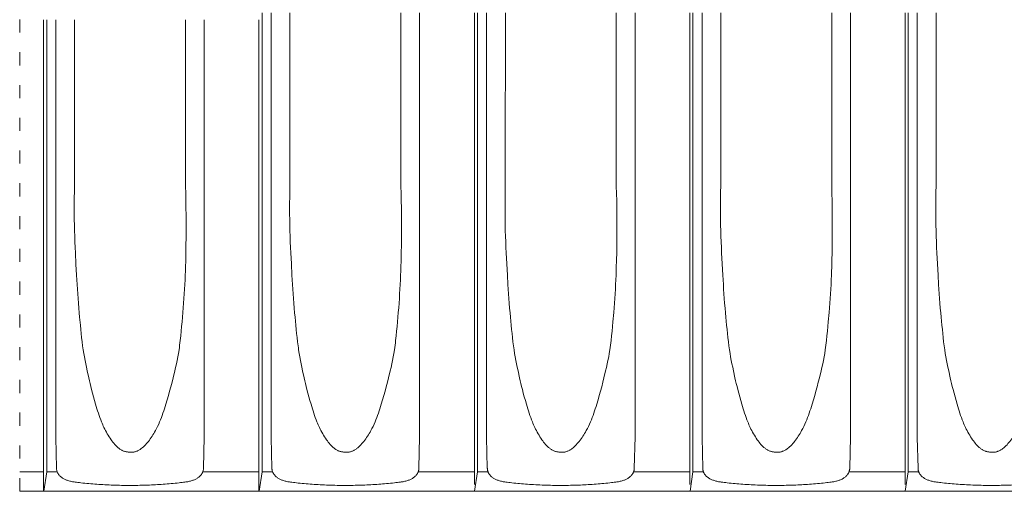
# Model space of a CAD drawing. Units: inches. Extents: x 34 to 30185, y 18 to 21542.
# Drawn here: x 9777 to 10679, y 2757 to 3189 of the extents above; entities that cross this region are included whole.
import ezdxf

# ---------------------------------------------------------------- set-up
doc = ezdxf.new("R2010")
doc.units = ezdxf.units.IN
doc.header["$MEASUREMENT"] = 0
doc.linetypes.add('ACAD_ISO03W100', pattern=[30, 12, -18])
for name, color, linetype, lineweight in [('Hasura', 253, 'Continuous', 9), ('Linii subtiri', 10, 'Continuous', 13), ('Țiglă ceramică Tondach', 10, 'Continuous', 18)]:
    doc.layers.add(name, color=color, linetype=linetype, lineweight=lineweight)

# ---------------------------------------------------------------- blocks, each defined once
blk = doc.blocks.new('Tigla de baza Bolero')
at = {"layer": 'Hasura'}
for p, q in [((-19.442, 1.789, 0.998), (-19.442, 43.8, -1.159)), ((-16.897, 29.402, 1.16), (-16.896, 43.8, -1.753)), ((-6.731, 43.8, -1.794), (-6.731, 29.402, 1.16)), ((-16.898, 29.111, 1.16), (-16.897, 29.402, 1.16)), ((-16.898, 28.82, 1.16), (-16.898, 29.111, 1.16)), ((-6.731, 29.402, 1.16), (-6.73, 29.038, 1.16)), ((-6.73, 29.038, 1.16), (-6.73, 28.674, 1.16)), ((-16.898, 28.529, 1.16), (-16.898, 28.82, 1.16)), ((-16.898, 28.238, 1.16), (-16.898, 28.529, 1.16)), ((-16.897, 27.946, 1.159), (-16.898, 28.238, 1.16)), ((-6.73, 28.31, 1.16), (-6.731, 27.946, 1.159)), ((-6.73, 28.674, 1.16), (-6.73, 28.31, 1.16)), ((-16.909, 27.419, 1.165), (-16.918, 26.911, 1.169)), ((-16.897, 27.927, 1.16), (-16.909, 27.419, 1.165)), ((-16.897, 27.927, 1.16), (-16.897, 27.946, 1.159)), ((-6.731, 27.946, 1.159), (-6.73, 27.927, 1.16)), ((-6.711, 27.267, 1.169), (-6.73, 27.927, 1.16)), ((-6.696, 26.607, 1.176), (-6.711, 27.267, 1.169)), ((-16.923, 26.403, 1.172), (-16.925, 25.894, 1.173)), ((-16.918, 26.911, 1.169), (-16.923, 26.403, 1.172)), ((-6.686, 25.947, 1.181), (-6.696, 26.607, 1.176)), ((-16.925, 25.894, 1.173), (-16.923, 25.386, 1.172)), ((-16.923, 25.386, 1.172), (-16.918, 24.878, 1.169)), ((-6.68, 25.287, 1.183), (-6.686, 25.947, 1.181)), ((-6.677, 24.601, 1.185), (-6.68, 25.287, 1.183)), ((-16.918, 24.878, 1.169), (-16.909, 24.37, 1.165)), ((-16.909, 24.37, 1.165), (-16.897, 23.861, 1.16)), ((-6.676, 23.915, 1.185), (-6.677, 24.601, 1.185)), ((-16.897, 23.861, 1.16), (-16.881, 23.353, 1.152)), ((-6.678, 23.23, 1.184), (-6.676, 23.915, 1.185)), ((-16.881, 23.353, 1.152), (-16.862, 22.844, 1.144)), ((-16.862, 22.844, 1.144), (-16.84, 22.336, 1.133)), ((-6.684, 22.544, 1.181), (-6.678, 23.23, 1.184)), ((-16.84, 22.336, 1.133), (-16.815, 21.828, 1.122)), ((-16.815, 21.828, 1.122), (-16.762, 20.812, 1.098)), ((-6.708, 21.172, 1.17), (-6.694, 21.858, 1.177)), ((-6.694, 21.858, 1.177), (-6.684, 22.544, 1.181)), ((-16.762, 20.812, 1.098), (-16.707, 19.795, 1.074)), ((-6.728, 20.487, 1.161), (-6.708, 21.172, 1.17)), ((-6.754, 19.801, 1.149), (-6.74, 20.144, 1.155)), ((-6.74, 20.144, 1.155), (-6.728, 20.487, 1.161)), ((-16.707, 19.795, 1.074), (-16.659, 18.934, 1.053)), ((-6.795, 18.94, 1.13), (-6.774, 19.371, 1.14)), ((-6.774, 19.371, 1.14), (-6.754, 19.801, 1.149)), ((-16.659, 18.934, 1.053), (-16.633, 18.503, 1.042)), ((-16.633, 18.503, 1.042), (-16.604, 18.073, 1.029)), ((-16.604, 18.073, 1.029), (-16.573, 17.642, 1.016)), ((-6.87, 17.648, 1.097), (-6.843, 18.079, 1.109)), ((-6.843, 18.079, 1.109), (-6.818, 18.509, 1.12)), ((-6.818, 18.509, 1.12), (-6.795, 18.94, 1.13)), ((-16.573, 17.642, 1.016), (-16.54, 17.211, 1.002)), ((-16.54, 17.211, 1.002), (-16.503, 16.781, 0.986)), ((-6.931, 16.786, 1.07), (-6.899, 17.217, 1.084)), ((-6.899, 17.217, 1.084), (-6.87, 17.648, 1.097)), ((-16.503, 16.781, 0.986), (-16.463, 16.351, 0.97)), ((-16.463, 16.351, 0.97), (-16.425, 15.958, 0.954)), ((-7.043, 15.503, 1.021), (-6.967, 16.356, 1.054)), ((-6.967, 16.356, 1.054), (-6.931, 16.786, 1.07)), ((-16.425, 15.958, 0.954), (-16.354, 15.203, 0.925)), ((-7.082, 15.076, 1.004), (-7.043, 15.503, 1.021)), ((-16.354, 15.203, 0.925), (-16.318, 14.826, 0.911)), ((-16.318, 14.826, 0.911), (-16.281, 14.449, 0.896)), ((-16.281, 14.449, 0.896), (-16.241, 14.071, 0.88)), ((-7.166, 14.222, 0.969), (-7.124, 14.65, 0.987)), ((-7.124, 14.65, 0.987), (-7.082, 15.076, 1.004)), ((-16.241, 14.071, 0.88), (-16.199, 13.693, 0.864)), ((-16.199, 13.693, 0.864), (-16.152, 13.316, 0.846)), ((-7.264, 13.369, 0.929), (-7.237, 13.582, 0.94)), ((-7.237, 13.582, 0.94), (-7.213, 13.795, 0.95)), ((-7.213, 13.795, 0.95), (-7.166, 14.222, 0.969)), ((-16.152, 13.316, 0.846), (-16.126, 13.128, 0.836)), ((-16.126, 13.128, 0.836), (-16.098, 12.941, 0.825)), ((-16.098, 12.941, 0.825), (-16.047, 12.622, 0.806)), ((-7.373, 12.622, 0.886), (-7.322, 12.943, 0.906)), ((-7.322, 12.943, 0.906), (-7.292, 13.156, 0.918)), ((-7.292, 13.156, 0.918), (-7.264, 13.369, 0.929)), ((-16.047, 12.622, 0.806), (-15.99, 12.303, 0.785)), ((-15.99, 12.303, 0.785), (-15.93, 11.986, 0.763)), ((-15.93, 11.986, 0.763), (-15.867, 11.669, 0.741)), ((-7.558, 11.665, 0.815), (-7.492, 11.983, 0.84)), ((-7.492, 11.983, 0.84), (-7.43, 12.302, 0.863)), ((-7.43, 12.302, 0.863), (-7.373, 12.622, 0.886)), ((-15.867, 11.669, 0.741), (-15.801, 11.351, 0.717)), ((-15.801, 11.351, 0.717), (-15.733, 11.033, 0.694)), ((-15.733, 11.033, 0.694), (-15.593, 10.398, 0.647)), ((-7.862, 10.386, 0.705), (-7.705, 11.024, 0.761)), ((-7.705, 11.024, 0.761), (-7.63, 11.344, 0.788)), ((-7.63, 11.344, 0.788), (-7.558, 11.665, 0.815)), ((-15.593, 10.398, 0.647), (-15.532, 10.128, 0.627)), ((-15.532, 10.128, 0.627), (-15.469, 9.859, 0.607)), ((-8.07, 9.575, 0.636), (-7.965, 9.98, 0.671)), ((-7.965, 9.98, 0.671), (-7.862, 10.386, 0.705)), ((-15.469, 9.859, 0.607), (-15.404, 9.591, 0.587)), ((-15.404, 9.591, 0.587), (-15.336, 9.323, 0.566)), ((-15.336, 9.323, 0.566), (-15.248, 8.984, 0.54)), ((-8.292, 8.768, 0.566), (-8.18, 9.171, 0.601)), ((-8.18, 9.171, 0.601), (-8.07, 9.575, 0.636)), ((-15.248, 8.984, 0.54), (-15.156, 8.646, 0.513)), ((-15.156, 8.646, 0.513), (-15.061, 8.309, 0.486)), ((-15.061, 8.309, 0.486), (-14.964, 7.972, 0.46)), ((-8.526, 7.969, 0.498), (-8.407, 8.368, 0.532)), ((-8.407, 8.368, 0.532), (-8.292, 8.768, 0.566)), ((-14.964, 7.972, 0.46), (-14.84, 7.564, 0.427)), ((-14.84, 7.564, 0.427), (-14.777, 7.36, 0.411)), ((-14.777, 7.36, 0.411), (-14.711, 7.157, 0.395)), ((-8.791, 7.152, 0.426), (-8.722, 7.356, 0.444)), ((-8.722, 7.356, 0.444), (-8.655, 7.56, 0.462)), ((-8.655, 7.56, 0.462), (-8.59, 7.764, 0.48)), ((-8.59, 7.764, 0.48), (-8.526, 7.969, 0.498)), ((-14.711, 7.157, 0.395), (-14.643, 6.955, 0.378)), ((-14.643, 6.955, 0.378), (-14.572, 6.754, 0.361)), ((-14.572, 6.754, 0.361), (-14.498, 6.554, 0.344)), ((-14.498, 6.554, 0.344), (-14.421, 6.355, 0.327)), ((-14.421, 6.355, 0.327), (-14.368, 6.227, 0.316)), ((-9.185, 6.147, 0.332), (-9.097, 6.351, 0.352)), ((-9.097, 6.351, 0.352), (-9.015, 6.549, 0.371)), ((-9.015, 6.549, 0.371), (-8.938, 6.749, 0.39)), ((-8.938, 6.749, 0.39), (-8.863, 6.95, 0.408)), ((-8.863, 6.95, 0.408), (-8.791, 7.152, 0.426)), ((-14.368, 6.227, 0.316), (-14.313, 6.099, 0.304)), ((-14.313, 6.099, 0.304), (-14.256, 5.973, 0.292)), ((-14.256, 5.973, 0.292), (-14.197, 5.847, 0.28)), ((-14.197, 5.847, 0.28), (-14.125, 5.701, 0.266)), ((-14.125, 5.701, 0.266), (-14.051, 5.556, 0.252)), ((-14.051, 5.556, 0.252), (-13.974, 5.413, 0.238)), ((-13.974, 5.413, 0.238), (-13.894, 5.271, 0.224)), ((-9.632, 5.299, 0.242), (-9.557, 5.425, 0.256)), ((-9.557, 5.425, 0.256), (-9.484, 5.553, 0.27)), ((-9.484, 5.553, 0.27), (-9.379, 5.748, 0.291)), ((-9.379, 5.748, 0.291), (-9.279, 5.946, 0.312)), ((-9.279, 5.946, 0.312), (-9.185, 6.147, 0.332)), ((-13.894, 5.271, 0.224), (-13.812, 5.131, 0.21)), ((-13.812, 5.131, 0.21), (-13.726, 4.992, 0.196)), ((-13.726, 4.992, 0.196), (-13.637, 4.856, 0.182)), ((-13.637, 4.856, 0.182), (-13.546, 4.721, 0.168)), ((-13.546, 4.721, 0.168), (-13.467, 4.613, 0.157)), ((-13.467, 4.613, 0.157), (-13.386, 4.505, 0.146)), ((-10.216, 4.467, 0.15), (-10.131, 4.572, 0.161)), ((-10.131, 4.572, 0.161), (-10.042, 4.688, 0.174)), ((-10.042, 4.688, 0.174), (-9.955, 4.807, 0.187)), ((-9.955, 4.807, 0.187), (-9.871, 4.928, 0.201)), ((-9.871, 4.928, 0.201), (-9.789, 5.05, 0.214)), ((-9.789, 5.05, 0.214), (-9.709, 5.173, 0.228)), ((-9.709, 5.173, 0.228), (-9.632, 5.299, 0.242)), ((-13.386, 4.505, 0.146), (-13.302, 4.401, 0.136)), ((-13.302, 4.401, 0.136), (-13.215, 4.299, 0.125)), ((-13.215, 4.299, 0.125), (-13.124, 4.201, 0.115)), ((-13.124, 4.201, 0.115), (-13.031, 4.107, 0.105)), ((-13.031, 4.107, 0.105), (-12.934, 4.019, 0.096)), ((-12.934, 4.019, 0.096), (-12.885, 3.978, 0.091)), ((-12.885, 3.978, 0.091), (-12.835, 3.937, 0.087)), ((-12.835, 3.937, 0.087), (-12.784, 3.899, 0.082)), ((-12.784, 3.899, 0.082), (-12.732, 3.862, 0.078)), ((-12.732, 3.862, 0.078), (-12.679, 3.828, 0.075)), ((-12.679, 3.828, 0.075), (-12.626, 3.795, 0.071)), ((-12.626, 3.795, 0.071), (-12.572, 3.765, 0.067)), ((-12.572, 3.765, 0.067), (-12.518, 3.736, 0.064)), ((-12.518, 3.736, 0.064), (-12.462, 3.71, 0.061)), ((-12.462, 3.71, 0.061), (-12.406, 3.687, 0.058)), ((-12.406, 3.687, 0.058), (-12.349, 3.666, 0.056)), ((-12.349, 3.666, 0.056), (-12.291, 3.647, 0.053)), ((-12.291, 3.647, 0.053), (-12.233, 3.631, 0.051)), ((-12.233, 3.631, 0.051), (-12.174, 3.618, 0.049)), ((-12.174, 3.618, 0.049), (-12.114, 3.608, 0.048)), ((-12.114, 3.608, 0.048), (-12.053, 3.601, 0.046)), ((-11.396, 3.607, 0.051), (-11.339, 3.622, 0.054)), ((-11.339, 3.622, 0.054), (-11.281, 3.639, 0.056)), ((-11.281, 3.639, 0.056), (-11.224, 3.66, 0.059)), ((-11.224, 3.66, 0.059), (-11.168, 3.682, 0.062)), ((-11.168, 3.682, 0.062), (-11.112, 3.708, 0.065)), ((-11.112, 3.708, 0.065), (-11.057, 3.736, 0.068)), ((-11.057, 3.736, 0.068), (-11.002, 3.766, 0.072)), ((-11.002, 3.766, 0.072), (-10.948, 3.798, 0.075)), ((-10.948, 3.798, 0.075), (-10.894, 3.832, 0.079)), ((-10.894, 3.832, 0.079), (-10.841, 3.868, 0.084)), ((-10.841, 3.868, 0.084), (-10.789, 3.906, 0.088)), ((-10.789, 3.906, 0.088), (-10.686, 3.987, 0.097)), ((-10.686, 3.987, 0.097), (-10.586, 4.074, 0.107)), ((-10.586, 4.074, 0.107), (-10.489, 4.167, 0.117)), ((-10.489, 4.167, 0.117), (-10.395, 4.263, 0.127)), ((-10.395, 4.263, 0.127), (-10.304, 4.364, 0.138)), ((-10.304, 4.364, 0.138), (-10.216, 4.467, 0.15)), ((-12.053, 3.601, 0.046), (-11.992, 3.597, 0.045)), ((-11.992, 3.597, 0.045), (-11.929, 3.596, 0.044)), ((-11.929, 3.596, 0.044), (-11.872, 3.595, 0.044)), ((-11.872, 3.595, 0.044), (-11.814, 3.59, 0.044)), ((-11.814, 3.59, 0.044), (-11.753, 3.582, 0.044)), ((-11.753, 3.582, 0.044), (-11.693, 3.578, 0.045)), ((-11.693, 3.578, 0.045), (-11.633, 3.577, 0.045)), ((-11.633, 3.577, 0.045), (-11.573, 3.58, 0.046)), ((-11.573, 3.58, 0.046), (-11.514, 3.586, 0.048)), ((-11.514, 3.586, 0.048), (-11.455, 3.595, 0.049)), ((-11.455, 3.595, 0.049), (-11.396, 3.607, 0.051)), ((-19.442, 1.789, 0), (-19.712, 0))]:
    blk.add_line(p, q, dxfattribs=at)
at = {"layer": 'Țiglă ceramică Tondach'}
for p, q in [((-18.612, 43.8, -0.303), (-18.612, 27.901, 2.126)), ((-5.016, 27.901, 2.126), (-5.016, 43.8, -0.303)), ((0, 43.8, -1.159), (0, 0.62, 0.966)), ((-18.612, 27.901, 2.126), (-18.612, 23.982, 2.126)), ((-5.016, 23.982, 2.126), (-5.016, 27.901, 2.126)), ((-18.612, 23.982, 2.126), (-18.612, 20.064, 2.126)), ((-5.016, 20.064, 2.126), (-5.016, 23.982, 2.126)), ((-18.612, 20.064, 2.126), (-18.612, 15.004, 2.126)), ((-5.016, 15.004, 2.126), (-5.016, 20.064, 2.126)), ((-18.612, 15.004, 2.126), (-18.612, 9.944, 2.126)), ((-5.016, 9.944, 2.126), (-5.016, 15.004, 2.126)), ((-18.612, 9.944, 2.126), (-18.612, 7.431, 2.126)), ((-5.016, 7.465, 2.126), (-5.016, 9.944, 2.126)), ((-18.612, 7.431, 2.126), (-18.612, 4.918, 2.126)), ((-5.016, 4.986, 2.126), (-5.016, 7.465, 2.126)), ((-18.612, 4.918, 2.126), (-18.546, 2.117, 2.082)), ((-5.082, 2.117, 2.082), (-5.016, 4.986, 2.126)), ((-18.546, 2.117, 2.082), (-18.545, 2.073, 2.081)), ((-18.545, 2.073, 2.081), (-18.542, 2.03, 2.079)), ((-18.542, 2.03, 2.079), (-18.537, 1.987, 2.076)), ((-18.537, 1.987, 2.076), (-18.53, 1.944, 2.071)), ((-18.53, 1.944, 2.071), (-18.521, 1.902, 2.065)), ((-18.521, 1.902, 2.065), (-18.51, 1.859, 2.058)), ((-18.51, 1.859, 2.058), (-18.496, 1.817, 2.049)), ((-18.496, 1.817, 2.049), (-18.481, 1.776, 2.039)), ((-5.144, 1.783, 2.041), (-5.129, 1.824, 2.05)), ((-5.129, 1.824, 2.05), (-5.117, 1.865, 2.059)), ((-5.117, 1.865, 2.059), (-5.106, 1.906, 2.066)), ((-5.106, 1.906, 2.066), (-5.097, 1.948, 2.072)), ((-5.097, 1.948, 2.072), (-5.09, 1.99, 2.076)), ((-5.09, 1.99, 2.076), (-5.085, 2.032, 2.08)), ((-5.085, 2.032, 2.08), (-5.083, 2.074, 2.081)), ((-5.083, 2.074, 2.081), (-5.082, 2.117, 2.082)), ((-18.486, 1.789, 0), (-19.442, 1.789, 0)), ((-18.481, 1.776, 2.039), (-18.465, 1.736, 2.028)), ((-18.465, 1.736, 2.028), (-18.446, 1.697, 2.016)), ((-18.446, 1.697, 2.016), (-18.425, 1.656, 2.002)), ((-18.425, 1.656, 2.002), (-18.402, 1.616, 1.987)), ((-18.402, 1.616, 1.987), (-18.377, 1.578, 1.971)), ((-18.377, 1.578, 1.971), (-18.351, 1.541, 1.954)), ((-18.351, 1.541, 1.954), (-18.324, 1.505, 1.937)), ((-18.324, 1.505, 1.937), (-18.292, 1.467, 1.917)), ((-18.292, 1.467, 1.917), (-18.259, 1.43, 1.896)), ((-18.259, 1.43, 1.896), (-18.224, 1.395, 1.875)), ((-18.224, 1.395, 1.875), (-18.189, 1.361, 1.853)), ((-18.189, 1.361, 1.853), (-18.153, 1.329, 1.83)), ((-18.153, 1.329, 1.83), (-18.102, 1.288, 1.799)), ((-18.102, 1.288, 1.799), (-18.049, 1.249, 1.768)), ((-18.049, 1.249, 1.768), (-17.996, 1.212, 1.736)), ((-17.996, 1.212, 1.736), (-17.94, 1.178, 1.703)), ((-17.94, 1.178, 1.703), (-17.884, 1.145, 1.671)), ((-17.884, 1.145, 1.671), (-17.827, 1.115, 1.638)), ((-17.827, 1.115, 1.638), (-17.764, 1.084, 1.602)), ((-17.764, 1.084, 1.602), (-17.699, 1.056, 1.566)), ((-17.699, 1.056, 1.566), (-17.634, 1.029, 1.53)), ((-17.634, 1.029, 1.53), (-17.568, 1.005, 1.494)), ((-17.568, 1.005, 1.494), (-17.501, 0.982, 1.459)), ((-17.501, 0.982, 1.459), (-17.421, 0.957, 1.417)), ((-17.421, 0.957, 1.417), (-17.34, 0.934, 1.375)), ((-17.34, 0.934, 1.375), (-17.258, 0.914, 1.333)), ((-17.258, 0.914, 1.333), (-17.176, 0.896, 1.292)), ((-6.448, 0.897, 1.294), (-6.364, 0.915, 1.336)), ((-6.364, 0.915, 1.336), (-6.281, 0.936, 1.378)), ((-6.281, 0.936, 1.378), (-6.199, 0.959, 1.421)), ((-6.199, 0.959, 1.421), (-6.118, 0.985, 1.463)), ((-6.118, 0.985, 1.463), (-6.05, 1.008, 1.5)), ((-6.05, 1.008, 1.5), (-5.983, 1.033, 1.536)), ((-5.983, 1.033, 1.536), (-5.917, 1.061, 1.573)), ((-5.917, 1.061, 1.573), (-5.852, 1.09, 1.609)), ((-5.852, 1.09, 1.609), (-5.788, 1.122, 1.645)), ((-5.788, 1.122, 1.645), (-5.73, 1.153, 1.679)), ((-5.73, 1.153, 1.679), (-5.673, 1.187, 1.712)), ((-5.673, 1.187, 1.712), (-5.617, 1.222, 1.745)), ((-5.617, 1.222, 1.745), (-5.562, 1.26, 1.778)), ((-5.562, 1.26, 1.778), (-5.509, 1.301, 1.81)), ((-5.509, 1.301, 1.81), (-5.458, 1.344, 1.841)), ((-5.458, 1.344, 1.841), (-5.415, 1.384, 1.868)), ((-5.415, 1.384, 1.868), (-5.373, 1.426, 1.894)), ((-5.373, 1.426, 1.894), (-5.333, 1.471, 1.919)), ((-5.333, 1.471, 1.919), (-5.295, 1.517, 1.943)), ((-5.295, 1.517, 1.943), (-5.268, 1.553, 1.96)), ((-5.268, 1.553, 1.96), (-5.244, 1.589, 1.976)), ((-5.244, 1.589, 1.976), (-5.22, 1.627, 1.991)), ((-5.22, 1.627, 1.991), (-5.198, 1.666, 2.006)), ((-5.198, 1.666, 2.006), (-5.177, 1.706, 2.019)), ((-5.177, 1.706, 2.019), (-5.16, 1.744, 2.03)), ((-5.16, 1.744, 2.03), (-5.144, 1.783, 2.041)), ((-5.142, 1.789, 2.049), (0, 1.789, 2.049)), ((0, 0), (-19.723, 0)), ((-17.176, 0.896, 1.292), (-17.095, 0.88, 1.253)), ((-17.095, 0.88, 1.253), (-17.013, 0.865, 1.214)), ((-17.013, 0.865, 1.214), (-16.932, 0.853, 1.176)), ((-16.932, 0.853, 1.176), (-16.85, 0.842, 1.138)), ((-16.85, 0.842, 1.138), (-16.715, 0.825, 1.077)), ((-16.715, 0.825, 1.077), (-16.579, 0.809, 1.018)), ((-16.579, 0.809, 1.018), (-16.444, 0.793, 0.962)), ((-16.444, 0.793, 0.962), (-16.308, 0.778, 0.906)), ((-16.308, 0.778, 0.906), (-16.128, 0.758, 0.837)), ((-16.128, 0.758, 0.837), (-15.948, 0.74, 0.769)), ((-15.948, 0.74, 0.769), (-15.766, 0.722, 0.705)), ((-15.766, 0.722, 0.705), (-15.587, 0.705, 0.645)), ((-15.587, 0.705, 0.645), (-15.408, 0.689, 0.588)), ((-15.408, 0.689, 0.588), (-15.227, 0.674, 0.534)), ((-15.227, 0.674, 0.534), (-15.046, 0.66, 0.482)), ((-15.046, 0.66, 0.482), (-14.864, 0.646, 0.433)), ((-14.864, 0.646, 0.433), (-14.681, 0.633, 0.387)), ((-14.681, 0.633, 0.387), (-14.492, 0.621, 0.343)), ((-14.492, 0.621, 0.343), (-14.302, 0.61, 0.302)), ((-14.302, 0.61, 0.302), (-14.111, 0.599, 0.263)), ((-14.111, 0.599, 0.263), (-13.92, 0.589, 0.228)), ((-13.92, 0.589, 0.228), (-13.728, 0.58, 0.196)), ((-13.728, 0.58, 0.196), (-13.536, 0.572, 0.167)), ((-13.536, 0.572, 0.167), (-13.343, 0.565, 0.141)), ((-13.343, 0.565, 0.141), (-13.153, 0.559, 0.118)), ((-13.153, 0.559, 0.118), (-12.962, 0.553, 0.098)), ((-12.962, 0.553, 0.098), (-12.771, 0.549, 0.082)), ((-12.771, 0.549, 0.082), (-12.58, 0.545, 0.068)), ((-12.58, 0.545, 0.068), (-12.388, 0.542, 0.058)), ((-12.388, 0.542, 0.058), (-12.197, 0.54, 0.05)), ((-12.197, 0.54, 0.05), (-12.005, 0.538, 0.046)), ((-12.005, 0.538, 0.046), (-11.814, 0.538, 0.044)), ((-11.814, 0.538, 0.044), (-11.634, 0.538, 0.045)), ((-11.634, 0.538, 0.045), (-11.455, 0.54, 0.049)), ((-11.455, 0.54, 0.049), (-11.275, 0.541, 0.056)), ((-11.275, 0.541, 0.056), (-11.096, 0.544, 0.065)), ((-11.096, 0.544, 0.065), (-10.917, 0.547, 0.077)), ((-10.917, 0.547, 0.077), (-10.738, 0.551, 0.092)), ((-10.738, 0.551, 0.092), (-10.559, 0.556, 0.109)), ((-10.559, 0.556, 0.109), (-10.38, 0.562, 0.129)), ((-10.38, 0.562, 0.129), (-10.2, 0.568, 0.152)), ((-10.2, 0.568, 0.152), (-10.019, 0.575, 0.177)), ((-10.019, 0.575, 0.177), (-9.839, 0.583, 0.206)), ((-9.839, 0.583, 0.206), (-9.66, 0.592, 0.237)), ((-9.66, 0.592, 0.237), (-9.481, 0.601, 0.27)), ((-9.481, 0.601, 0.27), (-9.302, 0.611, 0.307)), ((-9.302, 0.611, 0.307), (-9.124, 0.622, 0.346)), ((-9.124, 0.622, 0.346), (-8.947, 0.633, 0.387)), ((-8.947, 0.633, 0.387), (-8.764, 0.646, 0.433)), ((-8.764, 0.646, 0.433), (-8.582, 0.66, 0.482)), ((-8.582, 0.66, 0.482), (-8.401, 0.674, 0.534)), ((-8.401, 0.674, 0.534), (-8.22, 0.689, 0.588)), ((-8.22, 0.689, 0.588), (-8.041, 0.705, 0.645)), ((-8.041, 0.705, 0.645), (-7.862, 0.722, 0.705)), ((-7.862, 0.722, 0.705), (-7.68, 0.74, 0.769)), ((-7.68, 0.74, 0.769), (-7.5, 0.758, 0.837)), ((-7.5, 0.758, 0.837), (-7.32, 0.778, 0.906)), ((-7.32, 0.778, 0.906), (-7.184, 0.793, 0.962)), ((-7.184, 0.793, 0.962), (-7.049, 0.809, 1.018)), ((-7.049, 0.809, 1.018), (-6.913, 0.825, 1.077)), ((-6.913, 0.825, 1.077), (-6.778, 0.842, 1.138)), ((-6.778, 0.842, 1.138), (-6.695, 0.853, 1.176)), ((-6.695, 0.853, 1.176), (-6.613, 0.866, 1.215)), ((-6.613, 0.866, 1.215), (-6.53, 0.88, 1.254)), ((-6.53, 0.88, 1.254), (-6.448, 0.897, 1.294))]:
    blk.add_line(p, q, dxfattribs=at)

msp = doc.modelspace()

# ---------------------------------------------------------------- linework, layer by layer
at = {"layer": 'Hasura'}
for p, q in [((9801.852, 2775.345, 0), (9801.852, 3189.251, -21.258)), ((9827.308, 3183.861, -9.664), (9827.307, 3189.251, -9.664)), ((9928.964, 3189.251, -9.664), (9928.965, 3186.045, -9.664)), ((9928.965, 3186.045, -9.664), (9928.966, 3181.677, -9.663)), ((9827.304, 3170.757, -9.662), (9827.307, 3177.309, -9.664)), ((9827.307, 3177.309, -9.664), (9827.308, 3183.861, -9.664)), ((9928.967, 3175.125, -9.662), (9928.965, 3168.573, -9.663)), ((9928.966, 3181.677, -9.663), (9928.967, 3175.125, -9.662)), ((9827.303, 3165.66, -9.662), (9827.304, 3170.757, -9.662)), ((9928.965, 3168.573, -9.663), (9928.962, 3162.02, -9.665)), ((9827.306, 3160.564, -9.663), (9827.303, 3165.66, -9.662)), ((9827.309, 3155.468, -9.665), (9827.306, 3160.564, -9.663)), ((9928.962, 3162.02, -9.665), (9928.961, 3155.468, -9.665)), ((9827.302, 3051.476, 11.596), (9827.309, 3150.372, -9.665)), ((9827.309, 3150.372, -9.665), (9827.309, 3155.468, -9.665)), ((9928.961, 3155.468, -9.665), (9928.965, 3148.916, -9.663)), ((9928.965, 3148.916, -9.663), (9928.97, 3051.476, 11.597)), ((9827.296, 3048.564, 11.599), (9827.302, 3051.476, 11.596)), ((9928.97, 3051.476, 11.597), (9928.976, 3047.836, 11.6)), ((9827.292, 3045.652, 11.601), (9827.296, 3048.564, 11.599)), ((9827.292, 3042.74, 11.601), (9827.292, 3045.652, 11.601)), ((9827.296, 3039.828, 11.599), (9827.292, 3042.74, 11.601)), ((9827.306, 3036.916, 11.595), (9827.296, 3039.828, 11.599)), ((9928.976, 3040.556, 11.6), (9928.965, 3036.916, 11.595)), ((9928.976, 3047.836, 11.6), (9928.979, 3044.196, 11.601)), ((9928.979, 3044.196, 11.601), (9928.976, 3040.556, 11.6)), ((9827.183, 3031.643, 11.653), (9827.097, 3026.56, 11.693)), ((9827.303, 3036.724, 11.598), (9827.183, 3031.643, 11.653)), ((9827.303, 3036.724, 11.598), (9827.306, 3036.916, 11.595)), ((9928.965, 3036.916, 11.595), (9928.971, 3036.724, 11.599)), ((9929.165, 3030.124, 11.689), (9928.971, 3036.724, 11.599)), ((9827.097, 3026.56, 11.693), (9827.045, 3021.477, 11.717)), ((9929.315, 3023.521, 11.758), (9929.165, 3030.124, 11.689)), ((9929.418, 3016.92, 11.807), (9929.315, 3023.521, 11.758)), ((9827.045, 3021.477, 11.717), (9827.027, 3016.394, 11.725)), ((9827.027, 3016.394, 11.725), (9827.043, 3011.312, 11.718)), ((9929.479, 3010.319, 11.835), (9929.418, 3016.92, 11.807)), ((9827.043, 3011.312, 11.718), (9827.094, 3006.229, 11.694)), ((9827.094, 3006.229, 11.694), (9827.181, 3001.147, 11.654)), ((9929.51, 3003.462, 11.849), (9929.479, 3010.319, 11.835)), ((9827.181, 3001.147, 11.654), (9827.304, 2996.065, 11.598)), ((9827.304, 2996.065, 11.598), (9827.464, 2990.979, 11.524)), ((9929.492, 2989.748, 11.841), (9929.515, 2996.605, 11.852)), ((9929.515, 2996.605, 11.852), (9929.51, 3003.462, 11.849)), ((9827.464, 2990.979, 11.524), (9827.658, 2985.895, 11.435)), ((9827.658, 2985.895, 11.435), (9827.88, 2980.812, 11.334)), ((9929.434, 2982.891, 11.814), (9929.492, 2989.748, 11.841)), ((9827.88, 2980.812, 11.334), (9828.125, 2975.73, 11.223)), ((9929.338, 2976.032, 11.769), (9929.434, 2982.891, 11.814)), ((9828.125, 2975.73, 11.223), (9828.657, 2965.567, 10.984)), ((9928.998, 2962.318, 11.611), (9929.195, 2969.174, 11.703)), ((9929.195, 2969.174, 11.703), (9929.338, 2976.032, 11.769)), ((9828.657, 2965.567, 10.984), (9829.206, 2955.406, 10.74)), ((9928.734, 2955.464, 11.491), (9928.875, 2958.891, 11.555)), ((9928.875, 2958.891, 11.555), (9928.998, 2962.318, 11.611)), ((9829.206, 2955.406, 10.74), (9829.686, 2946.791, 10.53)), ((9928.326, 2946.85, 11.304), (9928.538, 2951.156, 11.401)), ((9928.538, 2951.156, 11.401), (9928.734, 2955.464, 11.491)), ((9829.686, 2946.791, 10.53), (9829.948, 2942.485, 10.416)), ((9829.948, 2942.485, 10.416), (9830.233, 2938.181, 10.294)), ((9927.847, 2938.239, 11.088), (9928.095, 2942.544, 11.2)), ((9928.095, 2942.544, 11.2), (9928.326, 2946.85, 11.304)), ((9830.233, 2938.181, 10.294), (9830.542, 2933.871, 10.161)), ((9830.542, 2933.871, 10.161), (9830.877, 2929.563, 10.019)), ((9927.287, 2929.621, 10.838), (9927.579, 2933.929, 10.968)), ((9927.579, 2933.929, 10.968), (9927.847, 2938.239, 11.088)), ((9830.877, 2929.563, 10.019), (9831.243, 2925.258, 9.865)), ((9831.243, 2925.258, 9.865), (9831.643, 2920.957, 9.698)), ((9926.606, 2921.014, 10.539), (9926.965, 2925.316, 10.696)), ((9926.965, 2925.316, 10.696), (9927.287, 2929.621, 10.838)), ((9831.643, 2920.957, 9.698), (9832.028, 2917.03, 9.539)), ((9832.028, 2917.03, 9.539), (9832.737, 2909.486, 9.25)), ((9925.845, 2912.479, 10.211), (9926.606, 2921.014, 10.539)), ((9832.737, 2909.486, 9.25), (9833.095, 2905.714, 9.107)), ((9833.095, 2905.714, 9.107), (9833.468, 2901.943, 8.959)), ((9925.04, 2903.949, 9.87), (9925.451, 2908.213, 10.043)), ((9925.451, 2908.213, 10.043), (9925.845, 2912.479, 10.211)), ((9833.468, 2901.943, 8.959), (9833.863, 2898.163, 8.803)), ((9833.863, 2898.163, 8.803), (9834.286, 2894.386, 8.638)), ((9924.15, 2895.401, 9.501), (9924.611, 2899.673, 9.691)), ((9924.611, 2899.673, 9.691), (9925.04, 2903.949, 9.87)), ((9834.286, 2894.386, 8.638), (9834.756, 2890.616, 8.457)), ((9834.756, 2890.616, 8.457), (9835.015, 2888.735, 8.358)), ((9835.015, 2888.735, 8.358), (9835.293, 2886.857, 8.253)), ((9835.293, 2886.857, 8.253), (9835.809, 2883.667, 8.06)), ((9922.542, 2883.671, 8.856), (9923.051, 2886.884, 9.057)), ((9923.051, 2886.884, 9.057), (9923.355, 2889.009, 9.179)), ((9923.355, 2889.009, 9.179), (9923.637, 2891.137, 9.292)), ((9923.637, 2891.137, 9.292), (9923.902, 2893.268, 9.399)), ((9923.902, 2893.268, 9.399), (9924.15, 2895.401, 9.501)), ((9835.809, 2883.667, 8.06), (9836.373, 2880.485, 7.852)), ((9836.373, 2880.485, 7.852), (9836.974, 2877.311, 7.633)), ((9921.356, 2877.278, 8.396), (9921.975, 2880.47, 8.634)), ((9921.975, 2880.47, 8.634), (9922.542, 2883.671, 8.856)), ((9836.974, 2877.311, 7.633), (9837.605, 2874.143, 7.407)), ((9837.605, 2874.143, 7.407), (9838.266, 2870.96, 7.175)), ((9838.266, 2870.96, 7.175), (9838.949, 2867.781, 6.94)), ((9919.222, 2867.692, 7.606), (9919.975, 2870.89, 7.88)), ((9919.975, 2870.89, 7.88), (9920.691, 2874.097, 8.145)), ((9920.691, 2874.097, 8.145), (9921.356, 2877.278, 8.396)), ((9838.949, 2867.781, 6.94), (9840.349, 2861.43, 6.471)), ((9840.349, 2861.43, 6.471), (9840.956, 2858.735, 6.274)), ((9916.63, 2857.253, 6.706), (9917.655, 2861.31, 7.054)), ((9917.655, 2861.31, 7.054), (9919.222, 2867.692, 7.606)), ((9840.956, 2858.735, 6.274), (9841.586, 2856.045, 6.073)), ((9841.586, 2856.045, 6.073), (9842.238, 2853.36, 5.869)), ((9842.238, 2853.36, 5.869), (9842.913, 2850.682, 5.662)), ((9842.913, 2850.682, 5.662), (9843.8, 2847.293, 5.397)), ((9914.479, 2849.166, 6.008), (9915.571, 2853.205, 6.357)), ((9915.571, 2853.205, 6.357), (9916.63, 2857.253, 6.706)), ((9843.8, 2847.293, 5.397), (9844.716, 2843.912, 5.131)), ((9844.716, 2843.912, 5.131), (9845.663, 2840.54, 4.864)), ((9912.206, 2841.134, 5.319), (9913.355, 2845.135, 5.661)), ((9913.355, 2845.135, 5.661), (9914.479, 2849.166, 6.008)), ((9845.663, 2840.54, 4.864), (9846.64, 2837.176, 4.597)), ((9846.64, 2837.176, 4.597), (9847.871, 2833.089, 4.272)), ((9847.871, 2833.089, 4.272), (9848.51, 2831.053, 4.11)), ((9909.058, 2831.007, 4.443), (9909.728, 2833.047, 4.622)), ((9909.728, 2833.047, 4.622), (9910.38, 2835.093, 4.8)), ((9910.38, 2835.093, 4.8), (9911.014, 2837.145, 4.977)), ((9911.014, 2837.145, 4.977), (9912.206, 2841.134, 5.319)), ((9848.51, 2831.053, 4.11), (9849.168, 2829.024, 3.946)), ((9849.168, 2829.024, 3.946), (9849.849, 2827.003, 3.781)), ((9849.849, 2827.003, 3.781), (9850.557, 2824.992, 3.614)), ((9850.557, 2824.992, 3.614), (9851.295, 2822.992, 3.444)), ((9906.12, 2822.943, 3.71), (9906.899, 2824.942, 3.896)), ((9906.899, 2824.942, 3.896), (9907.646, 2826.953, 4.081)), ((9907.646, 2826.953, 4.081), (9908.364, 2828.975, 4.263)), ((9908.364, 2828.975, 4.263), (9909.058, 2831.007, 4.443)), ((9851.295, 2822.992, 3.444), (9852.067, 2821.005, 3.272)), ((9852.067, 2821.005, 3.272), (9852.593, 2819.719, 3.158)), ((9852.593, 2819.719, 3.158), (9853.141, 2818.443, 3.042)), ((9853.141, 2818.443, 3.042), (9853.711, 2817.177, 2.923)), ((9853.711, 2817.177, 2.923), (9854.302, 2815.921, 2.803)), ((9854.302, 2815.921, 2.803), (9855.021, 2814.46, 2.662)), ((9855.021, 2814.46, 2.662), (9855.765, 2813.012, 2.52)), ((9901.435, 2812.983, 2.698), (9902.488, 2814.934, 2.908)), ((9902.488, 2814.934, 2.908), (9903.483, 2816.915, 3.116)), ((9903.483, 2816.915, 3.116), (9904.422, 2818.923, 3.321)), ((9904.422, 2818.923, 3.321), (9905.308, 2820.957, 3.52)), ((9905.308, 2820.957, 3.52), (9906.12, 2822.943, 3.71)), ((9855.765, 2813.012, 2.52), (9856.536, 2811.578, 2.378)), ((9856.536, 2811.578, 2.378), (9857.334, 2810.16, 2.236)), ((9857.334, 2810.16, 2.236), (9858.16, 2808.759, 2.095)), ((9858.16, 2808.759, 2.095), (9859.016, 2807.376, 1.956)), ((9859.016, 2807.376, 1.956), (9859.903, 2806.011, 1.818)), ((9859.903, 2806.011, 1.818), (9860.82, 2804.666, 1.682)), ((9895.857, 2804.335, 1.742), (9896.727, 2805.522, 1.873)), ((9896.727, 2805.522, 1.873), (9897.57, 2806.727, 2.006)), ((9897.57, 2806.727, 2.006), (9898.389, 2807.949, 2.142)), ((9898.389, 2807.949, 2.142), (9899.184, 2809.186, 2.279)), ((9899.184, 2809.186, 2.279), (9899.956, 2810.439, 2.418)), ((9899.956, 2810.439, 2.418), (9900.706, 2811.705, 2.557)), ((9900.706, 2811.705, 2.557), (9901.435, 2812.983, 2.698)), ((9860.82, 2804.666, 1.682), (9861.601, 2803.578, 1.572)), ((9861.601, 2803.578, 1.572), (9862.413, 2802.506, 1.463)), ((9862.413, 2802.506, 1.463), (9863.255, 2801.457, 1.355)), ((9863.255, 2801.457, 1.355), (9864.129, 2800.438, 1.25)), ((9864.129, 2800.438, 1.25), (9865.033, 2799.458, 1.147)), ((9865.033, 2799.458, 1.147), (9865.969, 2798.524, 1.049)), ((9865.969, 2798.524, 1.049), (9866.934, 2797.644, 0.955)), ((9866.934, 2797.644, 0.955), (9867.429, 2797.227, 0.91)), ((9867.429, 2797.227, 0.91), (9867.93, 2796.825, 0.867)), ((9867.93, 2796.825, 0.867), (9868.44, 2796.442, 0.825)), ((9868.44, 2796.442, 0.825), (9868.957, 2796.076, 0.784)), ((9887.862, 2796.132, 0.835), (9888.386, 2796.512, 0.878)), ((9888.386, 2796.512, 0.878), (9889.412, 2797.322, 0.969)), ((9889.412, 2797.322, 0.969), (9890.412, 2798.194, 1.066)), ((9890.412, 2798.194, 1.066), (9891.383, 2799.118, 1.168)), ((9891.383, 2799.118, 1.168), (9892.325, 2800.085, 1.275)), ((9892.325, 2800.085, 1.275), (9893.236, 2801.088, 1.385)), ((9893.236, 2801.088, 1.385), (9894.115, 2802.118, 1.498)), ((9894.115, 2802.118, 1.498), (9894.961, 2803.167, 1.613)), ((9894.961, 2803.167, 1.613), (9895.857, 2804.335, 1.742)), ((9868.957, 2796.076, 0.784), (9869.481, 2795.73, 0.746)), ((9869.481, 2795.73, 0.746), (9870.014, 2795.403, 0.709)), ((9870.014, 2795.403, 0.709), (9870.553, 2795.098, 0.674)), ((9870.553, 2795.098, 0.674), (9871.1, 2794.815, 0.641)), ((9871.1, 2794.815, 0.641), (9871.655, 2794.555, 0.611)), ((9871.655, 2794.555, 0.611), (9872.217, 2794.32, 0.582)), ((9872.217, 2794.32, 0.582), (9872.787, 2794.109, 0.556)), ((9872.787, 2794.109, 0.556), (9873.364, 2793.924, 0.532)), ((9873.364, 2793.924, 0.532), (9873.948, 2793.765, 0.511)), ((9873.948, 2793.765, 0.511), (9874.54, 2793.635, 0.492)), ((9874.54, 2793.635, 0.492), (9875.139, 2793.534, 0.476)), ((9875.139, 2793.534, 0.476), (9875.746, 2793.462, 0.462)), ((9875.746, 2793.462, 0.462), (9876.36, 2793.421, 0.452)), ((9876.36, 2793.421, 0.452), (9876.982, 2793.412, 0.444)), ((9876.982, 2793.412, 0.444), (9877.56, 2793.405, 0.44)), ((9877.56, 2793.405, 0.44), (9878.134, 2793.35, 0.439)), ((9878.134, 2793.35, 0.439), (9878.743, 2793.274, 0.441)), ((9878.743, 2793.274, 0.441), (9879.348, 2793.233, 0.445)), ((9879.348, 2793.233, 0.445), (9879.949, 2793.226, 0.453)), ((9879.949, 2793.226, 0.453), (9880.547, 2793.252, 0.464)), ((9880.547, 2793.252, 0.464), (9881.139, 2793.31, 0.478)), ((9881.139, 2793.31, 0.478), (9881.728, 2793.4, 0.494)), ((9881.728, 2793.4, 0.494), (9882.311, 2793.519, 0.513)), ((9882.311, 2793.519, 0.513), (9882.89, 2793.668, 0.535)), ((9882.89, 2793.668, 0.535), (9883.465, 2793.844, 0.56)), ((9883.465, 2793.844, 0.56), (9884.034, 2794.047, 0.586)), ((9884.034, 2794.047, 0.586), (9884.597, 2794.276, 0.616)), ((9884.597, 2794.276, 0.616), (9885.156, 2794.53, 0.647)), ((9885.156, 2794.53, 0.647), (9885.709, 2794.807, 0.681)), ((9885.709, 2794.807, 0.681), (9886.256, 2795.107, 0.716)), ((9886.256, 2795.107, 0.716), (9886.798, 2795.429, 0.754)), ((9886.798, 2795.429, 0.754), (9887.333, 2795.771, 0.794)), ((9887.333, 2795.771, 0.794), (9887.862, 2796.132, 0.835)), ((9801.852, 2775.345, 0), (9799.155, 2757.451))]:
    msp.add_line(p, q, dxfattribs=at)
at = {"layer": 'Linii subtiri', "linetype": 'ACAD_ISO03W100'}
msp.add_line((9777.09, 2757.451), (9777.09, 4089.802), dxfattribs=at)
at = {"layer": 'Țiglă ceramică Tondach'}
for p, q in [((9798.94, 3189.251, -21.258), (9798.939, 2757.451)), ((9810.16, 3189.251), (9810.16, 3169.442, 0)), ((9946.111, 3169.442, 0), (9946.111, 3189.251)), ((9996.276, 3189.251, -21.258), (9996.275, 2757.451)), ((9810.16, 3169.442, 0), (9810.16, 3036.458, 21.258)), ((9946.111, 3036.458, 21.258), (9946.111, 3169.442, 0)), ((9810.16, 3036.458, 21.258), (9810.16, 2997.275, 21.258)), ((9946.111, 2997.275, 21.258), (9946.111, 3036.458, 21.258)), ((9810.16, 2997.275, 21.258), (9810.16, 2958.091, 21.258)), ((9946.111, 2958.091, 21.258), (9946.111, 2997.275, 21.258)), ((9810.16, 2958.091, 21.258), (9810.16, 2907.491, 21.258)), ((9946.111, 2907.491, 21.258), (9946.111, 2958.091, 21.258)), ((9810.16, 2907.491, 21.258), (9810.16, 2856.891, 21.258)), ((9946.111, 2856.891, 21.258), (9946.111, 2907.491, 21.258)), ((9810.16, 2856.891, 21.258), (9810.16, 2831.761, 21.258)), ((9946.111, 2832.1, 21.258), (9946.111, 2856.891, 21.258)), ((9810.16, 2831.761, 21.258), (9810.16, 2806.631, 21.258)), ((9946.111, 2807.308, 21.258), (9946.111, 2832.1, 21.258)), ((9810.16, 2806.631, 21.258), (9810.811, 2778.62, 20.821)), ((9945.46, 2778.62, 20.821), (9946.111, 2807.308, 21.258)), ((9810.811, 2778.62, 20.821), (9810.821, 2778.184, 20.815)), ((9810.821, 2778.184, 20.815), (9810.852, 2777.749, 20.794)), ((9945.421, 2777.769, 20.795), (9945.45, 2778.193, 20.815)), ((9945.45, 2778.193, 20.815), (9945.46, 2778.62, 20.821)), ((9777.09, 2775.345, 20.49), (9798.939, 2775.345, 20.49)), ((9811.412, 2775.345, 0), (9801.852, 2775.345, 0)), ((9810.852, 2777.749, 20.794), (9810.903, 2777.318, 20.76)), ((9810.903, 2777.318, 20.76), (9810.974, 2776.891, 20.712)), ((9810.974, 2776.891, 20.712), (9811.066, 2776.468, 20.652)), ((9811.066, 2776.468, 20.652), (9811.179, 2776.041, 20.577)), ((9811.179, 2776.041, 20.577), (9811.311, 2775.622, 20.49)), ((9811.311, 2775.622, 20.49), (9811.461, 2775.211, 20.391)), ((9811.461, 2775.211, 20.391), (9811.628, 2774.811, 20.281)), ((9811.628, 2774.811, 20.281), (9811.812, 2774.419, 20.161)), ((9811.812, 2774.419, 20.161), (9812.028, 2774.01, 20.021)), ((9812.028, 2774.01, 20.021), (9812.259, 2773.613, 19.871)), ((9812.259, 2773.613, 19.871), (9812.505, 2773.229, 19.712)), ((9812.505, 2773.229, 19.712), (9812.766, 2772.858, 19.545)), ((9812.766, 2772.858, 19.545), (9813.04, 2772.5, 19.37)), ((9813.04, 2772.5, 19.37), (9813.357, 2772.118, 19.169)), ((9813.357, 2772.118, 19.169), (9813.688, 2771.752, 18.962)), ((9813.688, 2771.752, 18.962), (9814.031, 2771.4, 18.748)), ((9814.031, 2771.4, 18.748), (9814.385, 2771.064, 18.528)), ((9814.385, 2771.064, 18.528), (9814.75, 2770.742, 18.304)), ((9814.75, 2770.742, 18.304), (9815.259, 2770.327, 17.994)), ((9815.259, 2770.327, 17.994), (9815.782, 2769.938, 17.679)), ((9815.782, 2769.938, 17.679), (9816.32, 2769.572, 17.359)), ((9816.32, 2769.572, 17.359), (9816.871, 2769.228, 17.035)), ((9816.871, 2769.228, 17.035), (9817.433, 2768.905, 16.708)), ((9938.978, 2768.983, 16.789), (9939.549, 2769.318, 17.122)), ((9939.549, 2769.318, 17.122), (9940.108, 2769.675, 17.451)), ((9940.108, 2769.675, 17.451), (9940.652, 2770.056, 17.777)), ((9940.652, 2770.056, 17.777), (9941.182, 2770.461, 18.097)), ((9941.182, 2770.461, 18.097), (9941.695, 2770.892, 18.41)), ((9941.695, 2770.892, 18.41), (9942.13, 2771.293, 18.679)), ((9942.13, 2771.293, 18.679), (9942.548, 2771.714, 18.94)), ((9942.548, 2771.714, 18.94), (9942.948, 2772.158, 19.191)), ((9942.948, 2772.158, 19.191), (9943.329, 2772.625, 19.433)), ((9943.329, 2772.625, 19.433), (9943.591, 2772.978, 19.6)), ((9943.591, 2772.978, 19.6), (9943.84, 2773.342, 19.76)), ((9943.84, 2773.342, 19.76), (9944.076, 2773.719, 19.912)), ((9944.076, 2773.719, 19.912), (9944.297, 2774.108, 20.056)), ((9944.297, 2774.108, 20.056), (9944.503, 2774.509, 20.189)), ((9944.503, 2774.509, 20.189), (9944.679, 2774.893, 20.305)), ((9944.679, 2774.893, 20.305), (9944.839, 2775.286, 20.41)), ((9944.839, 2775.286, 20.41), (9944.982, 2775.688, 20.504)), ((9944.86, 2775.345, 20.49), (9996.276, 2775.345, 20.49)), ((9944.982, 2775.688, 20.504), (9945.109, 2776.098, 20.588)), ((9945.109, 2776.098, 20.588), (9945.217, 2776.515, 20.659)), ((9945.217, 2776.515, 20.659), (9945.304, 2776.929, 20.717)), ((9945.304, 2776.929, 20.717), (9945.372, 2777.347, 20.762)), ((9945.372, 2777.347, 20.762), (9945.421, 2777.769, 20.795)), ((9817.433, 2768.905, 16.708), (9818.006, 2768.602, 16.379)), ((9818.006, 2768.602, 16.379), (9818.639, 2768.294, 16.021)), ((9818.639, 2768.294, 16.021), (9819.282, 2768.008, 15.662)), ((9819.282, 2768.008, 15.662), (9819.934, 2767.743, 15.303)), ((9819.934, 2767.743, 15.303), (9820.594, 2767.497, 14.945)), ((9820.594, 2767.497, 14.945), (9821.262, 2767.269, 14.588)), ((9821.262, 2767.269, 14.588), (9822.064, 2767.021, 14.167)), ((9822.064, 2767.021, 14.167), (9822.874, 2766.796, 13.748)), ((9822.874, 2766.796, 13.748), (9823.693, 2766.592, 13.334)), ((9823.693, 2766.592, 13.334), (9824.518, 2766.409, 12.923)), ((9824.518, 2766.409, 12.923), (9825.329, 2766.249, 12.528)), ((9825.329, 2766.249, 12.528), (9826.147, 2766.106, 12.137)), ((9826.147, 2766.106, 12.137), (9826.958, 2765.98, 11.756)), ((9826.958, 2765.98, 11.756), (9827.774, 2765.869, 11.38)), ((9827.774, 2765.869, 11.38), (9829.13, 2765.701, 10.772)), ((9829.13, 2765.701, 10.772), (9830.486, 2765.537, 10.183)), ((9830.486, 2765.537, 10.183), (9831.837, 2765.38, 9.616)), ((9831.837, 2765.38, 9.616), (9833.197, 2765.227, 9.065)), ((9833.197, 2765.227, 9.065), (9834.992, 2765.033, 8.366)), ((9834.992, 2765.033, 8.366), (9836.8, 2764.847, 7.695)), ((9836.8, 2764.847, 7.695), (9838.619, 2764.668, 7.052)), ((9838.619, 2764.668, 7.052), (9840.404, 2764.502, 6.453)), ((9840.404, 2764.502, 6.453), (9842.199, 2764.343, 5.881)), ((9842.199, 2764.343, 5.881), (9844.003, 2764.192, 5.338)), ((9844.003, 2764.192, 5.338), (9845.816, 2764.049, 4.822)), ((9845.816, 2764.049, 4.822), (9847.637, 2763.913, 4.334)), ((9847.637, 2763.913, 4.334), (9849.466, 2763.785, 3.874)), ((9849.466, 2763.785, 3.874), (9851.358, 2763.662, 3.43)), ((9851.358, 2763.662, 3.43), (9853.257, 2763.548, 3.017)), ((9853.257, 2763.548, 3.017), (9855.163, 2763.441, 2.634)), ((9855.163, 2763.441, 2.634), (9857.075, 2763.344, 2.281)), ((9857.075, 2763.344, 2.281), (9858.993, 2763.254, 1.959)), ((9858.993, 2763.254, 1.959), (9860.916, 2763.174, 1.667)), ((9860.916, 2763.174, 1.667), (9862.845, 2763.101, 1.407)), ((9862.845, 2763.101, 1.407), (9864.748, 2763.038, 1.18)), ((9864.748, 2763.038, 1.18), (9866.655, 2762.984, 0.984)), ((9866.655, 2762.984, 0.984), (9868.565, 2762.938, 0.818)), ((9868.565, 2762.938, 0.818), (9870.477, 2762.9, 0.682)), ((9870.477, 2762.9, 0.682), (9872.391, 2762.87, 0.576)), ((9872.391, 2762.87, 0.576), (9874.307, 2762.849, 0.5)), ((9874.307, 2762.849, 0.5), (9876.225, 2762.836, 0.455)), ((9876.225, 2762.836, 0.455), (9878.135, 2762.832, 0.44)), ((9878.135, 2762.832, 0.44), (9879.932, 2762.836, 0.453)), ((9879.932, 2762.836, 0.453), (9881.728, 2762.847, 0.493)), ((9881.728, 2762.847, 0.493), (9883.523, 2762.866, 0.56)), ((9883.523, 2762.866, 0.56), (9885.317, 2762.892, 0.653)), ((9885.317, 2762.892, 0.653), (9887.109, 2762.925, 0.772)), ((9887.109, 2762.925, 0.772), (9888.898, 2762.966, 0.918)), ((9888.898, 2762.966, 0.918), (9890.686, 2763.014, 1.09)), ((9890.686, 2763.014, 1.09), (9892.471, 2763.069, 1.289)), ((9892.471, 2763.069, 1.289), (9894.28, 2763.132, 1.518)), ((9894.28, 2763.132, 1.518), (9896.085, 2763.203, 1.774)), ((9896.085, 2763.203, 1.774), (9897.885, 2763.282, 2.057)), ((9897.885, 2763.282, 2.057), (9899.68, 2763.368, 2.367)), ((9899.68, 2763.368, 2.367), (9901.47, 2763.461, 2.704)), ((9901.47, 2763.461, 2.704), (9903.254, 2763.562, 3.067)), ((9903.254, 2763.562, 3.067), (9905.033, 2763.67, 3.458)), ((9905.033, 2763.67, 3.458), (9906.805, 2763.785, 3.874)), ((9906.805, 2763.785, 3.874), (9908.634, 2763.913, 4.334)), ((9908.634, 2763.913, 4.334), (9910.455, 2764.049, 4.822)), ((9910.455, 2764.049, 4.822), (9912.268, 2764.192, 5.338)), ((9912.268, 2764.192, 5.338), (9914.072, 2764.343, 5.882)), ((9914.072, 2764.343, 5.882), (9915.867, 2764.502, 6.453)), ((9915.867, 2764.502, 6.453), (9917.652, 2764.668, 7.052)), ((9917.652, 2764.668, 7.052), (9919.471, 2764.847, 7.695)), ((9919.471, 2764.847, 7.695), (9921.279, 2765.033, 8.366)), ((9921.279, 2765.033, 8.366), (9923.074, 2765.227, 9.065)), ((9923.074, 2765.227, 9.065), (9924.434, 2765.38, 9.616)), ((9924.434, 2765.38, 9.616), (9925.786, 2765.537, 10.184)), ((9925.786, 2765.537, 10.184), (9927.142, 2765.701, 10.772)), ((9927.142, 2765.701, 10.772), (9928.497, 2765.869, 11.38)), ((9928.497, 2765.869, 11.38), (9929.324, 2765.982, 11.761)), ((9929.324, 2765.982, 11.761), (9930.147, 2766.109, 12.147)), ((9930.147, 2766.109, 12.147), (9930.975, 2766.255, 12.544)), ((9930.975, 2766.255, 12.544), (9931.797, 2766.418, 12.945)), ((9931.797, 2766.418, 12.945), (9932.634, 2766.605, 13.361)), ((9932.634, 2766.605, 13.361), (9933.463, 2766.813, 13.782)), ((9933.463, 2766.813, 13.782), (9934.284, 2767.043, 14.207)), ((9934.284, 2767.043, 14.207), (9935.096, 2767.298, 14.634)), ((9935.096, 2767.298, 14.634), (9935.774, 2767.532, 14.997)), ((9935.774, 2767.532, 14.997), (9936.443, 2767.784, 15.361)), ((9936.443, 2767.784, 15.361), (9937.104, 2768.058, 15.725)), ((9937.104, 2768.058, 15.725), (9937.755, 2768.352, 16.09)), ((9937.755, 2768.352, 16.09), (9938.396, 2768.669, 16.454)), ((9938.396, 2768.669, 16.454), (9938.978, 2768.983, 16.789)), ((9798.939, 2757.451), (9777.09, 2757.451)), ((9996.275, 2757.451), (9799.047, 2757.451)), ((10391.057, 2757.451), (10379.877, 2757.451))]:
    msp.add_line(p, q, dxfattribs=at)

# ---------------------------------------------------------------- block references
at = {"xscale": 10, "yscale": 10, "zscale": 10}
for p in [(10193.612, 2757.451), (10390.948, 2757.451), (10588.285, 2757.451), (10785.513, 2757.451)]:
    msp.add_blockref('Tigla de baza Bolero', p, dxfattribs=at)

doc.saveas('drawing.dxf')
